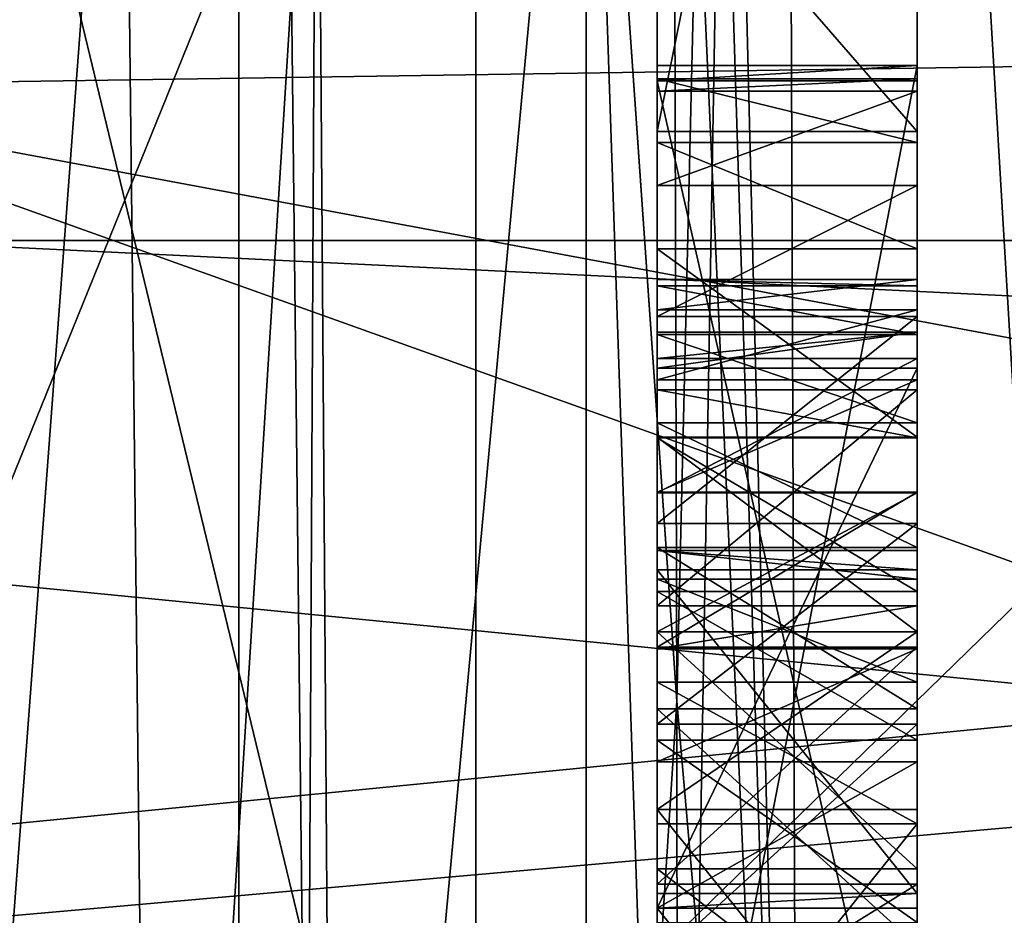
# Model space of a CAD drawing. Units: millimetres. Extents: x -25 to 88, y -1 to 268.
# Drawn here: x 43 to 45, y 65 to 66 of the extents above; entities that cross this region are included whole.
import ezdxf

# ---------------------------------------------------------------- set-up
doc = ezdxf.new("R2010")
doc.units = ezdxf.units.MM
doc.header["$LTSCALE"] = 65.185185
doc.layers.get('0').update_dxf_attribs({"linetype": 'CONTINUOUS'})

msp = doc.modelspace()

# ---------------------------------------------------------------- linework, layer by layer
at = {"linetype": 'Continuous'}
for points in [[(35.344, 56.6898, 4.5085), (35.344, 71.2948, 4.5085), (50.33, 71.2948, 4.5085), (35.344, 56.6898, 4.5085)], [(50.33, 56.6898, 4.5085), (35.344, 56.6898, 4.5085), (50.33, 71.2948, 4.5085), (50.33, 56.6898, 4.5085)], [(35.344, 71.2948, -4.5085), (35.344, 56.6898, -4.5085), (50.33, 56.6898, -4.5085), (35.344, 71.2948, -4.5085)], [(35.344, 71.2948, -4.5085), (50.33, 56.6898, -4.5085), (50.33, 71.2948, -4.5085), (35.344, 71.2948, -4.5085)], [(53.124, 71.0027, -4.4958), (53.124, 69.7073, -4.4958), (43.726, 60.0045, -4.4958), (53.124, 71.0027, -4.4958)], [(43.726, 71.0027, -4.4958), (53.124, 71.0027, -4.4958), (43.726, 60.0045, -4.4958), (43.726, 71.0027, -4.4958)], [(43.726, 60.0045, 4.4958), (54.6218, 60.0045, 4.4958), (43.726, 71.0027, 4.4958), (43.726, 60.0045, 4.4958)], [(43.726, 71.0027, 4.4958), (54.6218, 60.0045, 4.4958), (53.124, 69.7073, 4.4958), (43.726, 71.0027, 4.4958)], [(43.726, 71.0027, -4.4958), (43.726, 60.0045, -4.4958), (43.726, 71.0027, 4.4958), (43.726, 71.0027, -4.4958)], [(43.726, 60.0045, -4.4958), (43.726, 60.0045, 4.4958), (43.726, 71.0027, 4.4958), (43.726, 60.0045, -4.4958)], [(44.2094, 70.5576, 14.909), (44.3732, 63.9923, 14.415), (44.3486, 70.5585, 14.4158), (44.2094, 70.5576, 14.909)], [(44.2198, 68.8921, 14.9083), (44.3732, 63.9923, 14.415), (44.2094, 70.5576, 14.909), (44.2198, 68.8921, 14.9083)], [(44.232, 65.6205, -14.9077), (44.2274, 67.2492, -14.9082), (44.3486, 70.5585, -14.4158), (44.232, 65.6205, -14.9077)], [(44.2335, 63.9923, -14.9075), (44.232, 65.6205, -14.9077), (44.3486, 70.5585, -14.4158), (44.2335, 63.9923, -14.9075)], [(44.3732, 63.9923, -14.415), (44.2335, 63.9923, -14.9075), (44.3486, 70.5585, -14.4158), (44.3732, 63.9923, -14.415)], [(44.3486, 70.5585, 14.4158), (44.7384, 63.9923, 14.0561), (44.7139, 70.5611, 14.0563), (44.3486, 70.5585, 14.4158)], [(44.7139, 70.5611, -14.0563), (44.7384, 63.9923, -14.0561), (44.3486, 70.5585, -14.4158), (44.7139, 70.5611, -14.0563)], [(44.3732, 63.9923, 14.415), (44.7384, 63.9923, 14.0561), (44.3486, 70.5585, 14.4158), (44.3732, 63.9923, 14.415)], [(44.7384, 63.9923, -14.0561), (44.3732, 63.9923, -14.415), (44.3486, 70.5585, -14.4158), (44.7384, 63.9923, -14.0561)], [(43.726, 60.0045, -4.4958), (53.124, 69.7073, -4.4958), (54.6218, 60.0045, -4.4958), (43.726, 60.0045, -4.4958)], [(44.2274, 67.2494, 14.9082), (44.3732, 63.9923, 14.415), (44.2198, 68.8921, 14.9083), (44.2274, 67.2494, 14.9082)], [(40.6272, 68.4868, 10.8533), (40.6272, 66.2835, 11.5214), (43.726, 68.4043, 10.8875), (40.6272, 68.4868, 10.8533)], [(40.6272, 66.2835, -11.5214), (40.6272, 68.4868, -10.8533), (44.234, 67.9293, -11.0681), (40.6272, 66.2835, -11.5214)], [(43.726, 68.4043, 10.8875), (40.6272, 66.2835, 11.5214), (43.8746, 68.0694, 11.0173), (43.726, 68.4043, 10.8875)], [(43.8746, 68.0694, 11.0173), (40.6272, 66.2835, 11.5214), (44.234, 67.9293, 11.0681), (43.8746, 68.0694, 11.0173)], [(44.234, 67.9293, 11.0681), (40.6272, 66.2835, 11.5214), (46.6724, 67.9293, 11.0681), (44.234, 67.9293, 11.0681)], [(46.6724, 67.9293, 11.0681), (40.6272, 66.2835, 11.5214), (46.6724, 65.9893, 11.5765), (46.6724, 67.9293, 11.0681)], [(46.6724, 65.9893, -11.5765), (40.6272, 66.2835, -11.5214), (44.234, 67.9293, -11.0681), (46.6724, 65.9893, -11.5765)], [(46.6724, 67.9293, -11.0681), (46.6724, 65.9893, -11.5765), (44.234, 67.9293, -11.0681), (46.6724, 67.9293, -11.0681)], [(44.2094, 67.8006, -17.3583), (44.2094, 66.5695, -17.5744), (44.2094, 66.2791, -17.3662), (44.2094, 67.8006, -17.3583)], [(44.2094, 67.7565, -17.1068), (44.2094, 67.8006, -17.3583), (44.2094, 66.2791, -17.3662), (44.2094, 67.7565, -17.1068)], [(44.5094, 67.7565, -17.1068), (44.5094, 66.2791, -17.3662), (44.5094, 67.8006, -17.3583), (44.5094, 67.7565, -17.1068)], [(44.5094, 67.8006, -17.3583), (44.5094, 66.2791, -17.3662), (44.5094, 66.5695, -17.5744), (44.5094, 67.8006, -17.3583)], [(44.2094, 67.7565, -17.1068), (44.2094, 66.2791, -17.3662), (44.5094, 67.7565, -17.1068), (44.2094, 67.7565, -17.1068)], [(44.2094, 66.2791, -17.3662), (44.5094, 66.2791, -17.3662), (44.5094, 67.7565, -17.1068), (44.2094, 66.2791, -17.3662)], [(46.6244, 66.3838, -11.6839), (47.2531, 67.4914, -11.3894), (43.0836, 67.4723, -11.4718), (46.6244, 66.3838, -11.6839)], [(47.2531, 67.4914, 11.3894), (46.6244, 66.3838, 11.6839), (43.0836, 67.4723, 11.4718), (47.2531, 67.4914, 11.3894)], [(43.0836, 66.3311, -11.7577), (46.6244, 66.3838, -11.6839), (43.0836, 67.4723, -11.4718), (43.0836, 66.3311, -11.7577)], [(43.0836, 67.4723, 11.4718), (46.6244, 66.3838, 11.6839), (43.0836, 66.3311, 11.7577), (43.0836, 67.4723, 11.4718)], [(23.0416, 65.3846, 24.9608), (23.0159, 63.9923, 24.9996), (50, 67.397, 24.7667), (23.0416, 65.3846, 24.9608)], [(50, 67.397, 24.7667), (23.0159, 63.9923, 24.9996), (50, 63.9923, 24.9996), (50, 67.397, 24.7667)], [(23.127, 66.7987, 24.8416), (23.0416, 65.3846, 24.9608), (50, 67.397, 24.7667), (23.127, 66.7987, 24.8416)], [(50, 63.9805, -25.0004), (23.1221, 66.7178, -24.8514), (50, 67.3853, -24.7691), (50, 63.9805, -25.0004)], [(44.234, 67.2696, 9.2135), (46.6724, 65.6568, 9.6363), (39.408, 67.0132, 9.3001), (44.234, 67.2696, 9.2135)], [(46.6724, 67.2696, -9.2135), (39.408, 67.0132, -9.3001), (46.6724, 65.6568, -9.6363), (46.6724, 67.2696, -9.2135)], [(46.6724, 67.2696, 9.2135), (46.6724, 65.6568, 9.6363), (44.234, 67.2696, 9.2135), (46.6724, 67.2696, 9.2135)], [(44.232, 65.6209, 14.9078), (44.2274, 67.2494, 14.9082), (44.1272, 67.1222, 20.7654), (44.232, 65.6209, 14.9078)], [(44.232, 65.6205, -14.9077), (44.1272, 67.1222, -20.7654), (44.2274, 67.2492, -14.9082), (44.232, 65.6205, -14.9077)], [(44.232, 65.6209, 14.9078), (44.3732, 63.9923, 14.415), (44.2274, 67.2494, 14.9082), (44.232, 65.6209, 14.9078)], [(39.408, 67.2028, 9.1696), (39.408, 66.1533, 9.4714), (50.33, 67.2028, 9.1696), (39.408, 67.2028, 9.1696)], [(50.33, 67.2028, 9.1696), (39.408, 66.1533, 9.4714), (50.33, 66.1533, 9.4714), (50.33, 67.2028, 9.1696)], [(39.408, 66.1533, -9.4714), (39.408, 67.2028, -9.1696), (50.33, 66.1533, -9.4714), (39.408, 66.1533, -9.4714)], [(39.408, 67.2028, -9.1696), (50.33, 67.2028, -9.1696), (50.33, 66.1533, -9.4714), (39.408, 67.2028, -9.1696)], [(44, 63.9923, -22.55), (44, 67.2015, -22.3205), (42.7, 63.9923, -21.25), (44, 63.9923, -22.55)], [(42.7, 63.9923, -21.25), (44, 67.2015, -22.3205), (42.7, 65.5804, -21.1906), (42.7, 63.9923, -21.25)], [(42.7, 65.5804, -21.1906), (44, 67.2015, -22.3205), (42.7, 67.1595, -21.0127), (42.7, 65.5804, -21.1906)], [(44, 67.2015, 22.3205), (44, 63.9923, 22.55), (42.7, 65.5804, 21.1906), (44, 67.2015, 22.3205)], [(42.7, 67.1595, 21.0127), (44, 67.2015, 22.3205), (42.7, 65.5804, 21.1906), (42.7, 67.1595, 21.0127)], [(46.7, 63.9923, -22.55), (46.7, 67.2015, -22.3205), (44, 63.9923, -22.55), (46.7, 63.9923, -22.55)], [(44, 63.9923, -22.55), (46.7, 67.2015, -22.3205), (44, 67.2015, -22.3205), (44, 63.9923, -22.55)], [(46.7, 67.2015, 22.3205), (46.7, 63.9923, 22.55), (44, 67.2015, 22.3205), (46.7, 67.2015, 22.3205)], [(44, 67.2015, 22.3205), (46.7, 63.9923, 22.55), (44, 63.9923, 22.55), (44, 67.2015, 22.3205)], [(44.1272, 63.9923, -21), (43.3836, 67.0724, -21.5243), (44.1272, 67.1222, -20.7654), (44.1272, 63.9923, -21)], [(43.816, 67.0208, 21.0949), (43.8376, 63.9923, 21.2896), (44.1272, 67.1222, 20.7654), (43.816, 67.0208, 21.0949)], [(43.8376, 63.9923, 21.2896), (44.1272, 63.9923, 21), (44.1272, 67.1222, 20.7654), (43.8376, 63.9923, 21.2896)], [(44.1272, 63.9923, 21), (44.232, 65.6209, 14.9078), (44.1272, 67.1222, 20.7654), (44.1272, 63.9923, 21)], [(44.2335, 63.9923, -14.9075), (44.1272, 63.9923, -21), (44.1272, 67.1222, -20.7654), (44.2335, 63.9923, -14.9075)], [(44.2335, 63.9923, -14.9075), (44.1272, 67.1222, -20.7654), (44.232, 65.6205, -14.9077), (44.2335, 63.9923, -14.9075)], [(44.1272, 63.9923, -21), (43.3621, 63.9923, -21.7651), (43.3836, 67.0724, -21.5243), (44.1272, 63.9923, -21)], [(43.4117, 66.4789, 21.104), (43.4296, 64.8907, 21.231), (43.5924, 67.0594, 20.9181), (43.4117, 66.4789, 21.104)], [(43.4296, 64.8907, 21.231), (43.6282, 63.9064, 21.1416), (43.5924, 67.0594, 20.9181), (43.4296, 64.8907, 21.231)], [(43.6282, 63.9064, 21.1416), (43.7871, 66.4408, 21.1085), (43.5924, 67.0594, 20.9181), (43.6282, 63.9064, 21.1416)], [(43.8051, 64.8425, 21.233), (43.816, 67.0208, 21.0949), (43.7871, 66.4408, 21.1085), (43.8051, 64.8425, 21.233)], [(43.8376, 63.9923, 21.2896), (43.816, 67.0208, 21.0949), (43.8051, 64.8425, 21.233), (43.8376, 63.9923, 21.2896)], [(39.408, 67.0132, 9.3001), (46.6724, 65.6568, 9.6363), (39.408, 65.0142, 9.7249), (39.408, 67.0132, 9.3001)], [(39.408, 67.0132, -9.3001), (39.408, 65.0142, -9.7249), (46.6724, 65.6568, -9.6363), (39.408, 67.0132, -9.3001)], [(44.2094, 66.7092, -18.3707), (44.2094, 66.8711, -19.2928), (44.2094, 66.2791, -17.3662), (44.2094, 66.7092, -18.3707)], [(44.2094, 66.2791, -17.3662), (44.2094, 66.8711, -19.2928), (44.2094, 66.6249, -19.336), (44.2094, 66.2791, -17.3662)], [(23.0428, 65.351, -24.9634), (23.1221, 66.7178, -24.8514), (50, 63.9805, -25.0004), (23.0428, 65.351, -24.9634)], [(44.2094, 66.6651, -18.1193), (44.2094, 66.7092, -18.3707), (44.2094, 66.2791, -17.3662), (44.2094, 66.6651, -18.1193)], [(44.2094, 66.5695, -17.5744), (44.2094, 66.6651, -18.1193), (44.2094, 66.2791, -17.3662), (44.2094, 66.5695, -17.5744)], [(44.2094, 66.2791, -17.3662), (44.2094, 66.6249, -19.336), (44.5094, 66.2791, -17.3662), (44.2094, 66.2791, -17.3662)], [(44.2094, 66.6249, -19.336), (44.5094, 66.6249, -19.336), (44.5094, 66.2791, -17.3662), (44.2094, 66.6249, -19.336)], [(44.5094, 66.2791, -17.3662), (44.5094, 66.6249, -19.336), (44.5094, 66.5695, -17.5744), (44.5094, 66.2791, -17.3662)], [(43.8051, 64.8425, 21.233), (43.7871, 66.4408, 21.1085), (43.6282, 63.9064, 21.1416), (43.8051, 64.8425, 21.233)], [(46.2496, 65.1983, -11.8716), (46.6244, 66.3838, -11.6839), (43.0836, 66.3311, -11.7577), (46.2496, 65.1983, -11.8716)], [(46.6244, 66.3838, 11.6839), (46.2496, 65.1983, 11.8716), (43.0836, 66.3311, 11.7577), (46.6244, 66.3838, 11.6839)], [(44.2094, 66.3377, 19.1581), (44.2094, 65.0132, 19.2694), (44.2094, 66.3555, 19.3702), (44.2094, 66.3377, 19.1581)], [(44.2094, 66.3555, 19.3702), (44.2094, 65.0132, 19.2694), (44.2094, 64.8026, 19.5006), (44.2094, 66.3555, 19.3702)], [(44.2094, 66.3377, 19.1581), (44.2094, 66.3555, 19.3702), (44.5094, 66.3555, 19.3702), (44.2094, 66.3377, 19.1581)], [(44.2094, 66.3377, 19.1581), (44.5094, 66.3555, 19.3702), (44.5094, 66.3377, 19.1581), (44.2094, 66.3377, 19.1581)], [(44.2094, 66.3555, 19.3702), (44.2094, 64.8026, 19.5006), (44.5094, 66.3555, 19.3702), (44.2094, 66.3555, 19.3702)], [(44.2094, 64.8026, 19.5006), (44.5094, 64.8026, 19.5006), (44.5094, 66.3555, 19.3702), (44.2094, 64.8026, 19.5006)], [(44.5094, 66.3555, 19.3702), (44.5094, 64.8026, 19.5006), (44.5094, 65.0132, 19.2694), (44.5094, 66.3555, 19.3702)], [(44.5094, 66.3377, 19.1581), (44.5094, 66.3555, 19.3702), (44.5094, 65.0132, 19.2694), (44.5094, 66.3377, 19.1581)], [(44.2094, 66.108, 18.0672), (44.2094, 66.073, 18.1982), (44.2094, 66.34, 18.0904), (44.2094, 66.108, 18.0672)], [(44.2094, 66.34, 18.0904), (44.2094, 66.073, 18.1982), (44.2094, 66.2664, 18.3101), (44.2094, 66.34, 18.0904)], [(44.2094, 66.3257, 17.9208), (44.2094, 66.108, 18.0672), (44.2094, 66.34, 18.0904), (44.2094, 66.3257, 17.9208)], [(44.2094, 66.3257, 17.9208), (44.2094, 66.34, 18.0904), (44.5094, 66.34, 18.0904), (44.2094, 66.3257, 17.9208)], [(44.2094, 66.3257, 17.9208), (44.5094, 66.34, 18.0904), (44.5094, 66.3257, 17.9208), (44.2094, 66.3257, 17.9208)], [(44.2094, 66.34, 18.0904), (44.2094, 66.2664, 18.3101), (44.5094, 66.2664, 18.3101), (44.2094, 66.34, 18.0904)], [(44.2094, 66.34, 18.0904), (44.5094, 66.2664, 18.3101), (44.5094, 66.34, 18.0904), (44.2094, 66.34, 18.0904)], [(44.2094, 65.0132, 19.2694), (44.2094, 66.3377, 19.1581), (44.5094, 65.0132, 19.2694), (44.2094, 65.0132, 19.2694)], [(44.2094, 66.3377, 19.1581), (44.5094, 66.3377, 19.1581), (44.5094, 65.0132, 19.2694), (44.2094, 66.3377, 19.1581)], [(44.5094, 66.34, 18.0904), (44.5094, 66.2664, 18.3101), (44.5094, 66.073, 18.1982), (44.5094, 66.34, 18.0904)], [(44.5094, 66.3257, 17.9208), (44.5094, 66.34, 18.0904), (44.5094, 66.1009, 17.9824), (44.5094, 66.3257, 17.9208)], [(44.5094, 66.1009, 17.9824), (44.5094, 66.34, 18.0904), (44.5094, 66.108, 18.0672), (44.5094, 66.1009, 17.9824)], [(44.5094, 66.108, 18.0672), (44.5094, 66.34, 18.0904), (44.5094, 66.073, 18.1982), (44.5094, 66.108, 18.0672)], [(43.0836, 65.1674, -11.9303), (46.2496, 65.1983, -11.8716), (43.0836, 66.3311, -11.7577), (43.0836, 65.1674, -11.9303)], [(43.0836, 66.3311, 11.7577), (46.2496, 65.1983, 11.8716), (43.0836, 65.1674, 11.9303), (43.0836, 66.3311, 11.7577)], [(44.2094, 66.1009, 17.9824), (44.2094, 66.108, 18.0672), (44.2094, 66.3257, 17.9208), (44.2094, 66.1009, 17.9824)], [(44.2094, 66.0446, 17.859), (44.2094, 66.1009, 17.9824), (44.2094, 66.3257, 17.9208), (44.2094, 66.0446, 17.859)], [(44.2094, 66.2166, 17.7164), (44.2094, 66.0446, 17.859), (44.2094, 66.3257, 17.9208), (44.2094, 66.2166, 17.7164)], [(44.2094, 66.2166, 17.7164), (44.2094, 66.3257, 17.9208), (44.5094, 66.3257, 17.9208), (44.2094, 66.2166, 17.7164)], [(44.2094, 66.2166, 17.7164), (44.5094, 66.3257, 17.9208), (44.5094, 66.2166, 17.7164), (44.2094, 66.2166, 17.7164)], [(44.5094, 66.2166, 17.7164), (44.5094, 66.3257, 17.9208), (44.5094, 65.9425, 17.7394), (44.5094, 66.2166, 17.7164)], [(44.5094, 65.9425, 17.7394), (44.5094, 66.3257, 17.9208), (44.5094, 66.0446, 17.859), (44.5094, 65.9425, 17.7394)], [(44.5094, 66.0446, 17.859), (44.5094, 66.3257, 17.9208), (44.5094, 66.1009, 17.9824), (44.5094, 66.0446, 17.859)], [(40.6272, 66.2835, 11.5214), (40.6272, 63.9923, 11.747), (46.6724, 65.9893, 11.5765), (40.6272, 66.2835, 11.5214)], [(40.6272, 63.9923, -11.747), (40.6272, 66.2835, -11.5214), (46.6724, 63.9923, -11.7475), (40.6272, 63.9923, -11.747)], [(40.6272, 66.2835, -11.5214), (46.6724, 65.9893, -11.5765), (46.6724, 63.9923, -11.7475), (40.6272, 66.2835, -11.5214)], [(44.2094, 65.8625, 18.4294), (44.2094, 65.6834, 18.4872), (44.2094, 66.2664, 18.3101), (44.2094, 65.8625, 18.4294)], [(44.2094, 66.2664, 18.3101), (44.2094, 65.6834, 18.4872), (44.2094, 66.1437, 18.4912), (44.2094, 66.2664, 18.3101)], [(44.2094, 65.9924, 18.3331), (44.2094, 65.8625, 18.4294), (44.2094, 66.2664, 18.3101), (44.2094, 65.9924, 18.3331)], [(44.2094, 66.073, 18.1982), (44.2094, 65.9924, 18.3331), (44.2094, 66.2664, 18.3101), (44.2094, 66.073, 18.1982)], [(44.2094, 66.2664, 18.3101), (44.2094, 66.1437, 18.4912), (44.5094, 66.1437, 18.4912), (44.2094, 66.2664, 18.3101)], [(44.2094, 66.2664, 18.3101), (44.5094, 66.1437, 18.4912), (44.5094, 66.2664, 18.3101), (44.2094, 66.2664, 18.3101)], [(44.5094, 66.2664, 18.3101), (44.5094, 66.1437, 18.4912), (44.5094, 65.9924, 18.3331), (44.5094, 66.2664, 18.3101)], [(44.5094, 66.073, 18.1982), (44.5094, 66.2664, 18.3101), (44.5094, 65.9924, 18.3331), (44.5094, 66.073, 18.1982)], [(44.2094, 65.9425, 17.7394), (44.2094, 66.0446, 17.859), (44.2094, 66.2166, 17.7164), (44.2094, 65.9425, 17.7394)], [(44.2094, 65.7984, 17.6661), (44.2094, 65.9425, 17.7394), (44.2094, 66.2166, 17.7164), (44.2094, 65.7984, 17.6661)], [(44.2094, 66.0653, 17.5583), (44.2094, 65.7984, 17.6661), (44.2094, 66.2166, 17.7164), (44.2094, 66.0653, 17.5583)], [(44.2094, 66.0653, 17.5583), (44.2094, 66.2166, 17.7164), (44.5094, 66.2166, 17.7164), (44.2094, 66.0653, 17.5583)], [(44.2094, 66.0653, 17.5583), (44.5094, 66.2166, 17.7164), (44.5094, 66.0653, 17.5583), (44.2094, 66.0653, 17.5583)], [(44.5094, 66.0653, 17.5583), (44.5094, 66.2166, 17.7164), (44.5094, 65.6121, 17.6391), (44.5094, 66.0653, 17.5583)], [(44.5094, 65.6121, 17.6391), (44.5094, 66.2166, 17.7164), (44.5094, 65.7984, 17.6661), (44.5094, 65.6121, 17.6391)], [(44.5094, 65.7984, 17.6661), (44.5094, 66.2166, 17.7164), (44.5094, 65.9425, 17.7394), (44.5094, 65.7984, 17.6661)], [(39.408, 66.1533, 9.4714), (39.408, 65.0809, 9.6543), (50.33, 66.1533, 9.4714), (39.408, 66.1533, 9.4714)], [(50.33, 66.1533, 9.4714), (39.408, 65.0809, 9.6543), (50.33, 65.0809, 9.6543), (50.33, 66.1533, 9.4714)], [(39.408, 65.0809, -9.6543), (39.408, 66.1533, -9.4714), (50.33, 65.0809, -9.6543), (39.408, 65.0809, -9.6543)], [(39.408, 66.1533, -9.4714), (50.33, 66.1533, -9.4714), (50.33, 65.0809, -9.6543), (39.408, 66.1533, -9.4714)], [(44.2094, 65.6834, 18.4872), (44.2094, 65.4093, 18.5102), (44.2094, 66.1437, 18.4912), (44.2094, 65.6834, 18.4872)], [(44.2094, 66.1437, 18.4912), (44.2094, 65.4093, 18.5102), (44.2094, 64.9562, 18.591), (44.2094, 66.1437, 18.4912)], [(44.2094, 65.926, 18.6376), (44.2094, 66.1437, 18.4912), (44.2094, 64.9562, 18.591), (44.2094, 65.926, 18.6376)], [(44.2094, 66.1437, 18.4912), (44.2094, 65.926, 18.6376), (44.5094, 65.926, 18.6376), (44.2094, 66.1437, 18.4912)], [(44.2094, 66.1437, 18.4912), (44.5094, 65.926, 18.6376), (44.5094, 66.1437, 18.4912), (44.2094, 66.1437, 18.4912)], [(44.5094, 66.1437, 18.4912), (44.5094, 65.926, 18.6376), (44.5094, 65.4093, 18.5102), (44.5094, 66.1437, 18.4912)], [(44.5094, 65.9924, 18.3331), (44.5094, 66.1437, 18.4912), (44.5094, 65.8625, 18.4294), (44.5094, 65.9924, 18.3331)], [(44.5094, 65.8625, 18.4294), (44.5094, 66.1437, 18.4912), (44.5094, 65.6834, 18.4872), (44.5094, 65.8625, 18.4294)], [(44.5094, 65.6834, 18.4872), (44.5094, 66.1437, 18.4912), (44.5094, 65.4093, 18.5102), (44.5094, 65.6834, 18.4872)], [(44.2094, 66.073, 18.1982), (44.2094, 66.108, 18.0672), (44.5094, 66.108, 18.0672), (44.2094, 66.073, 18.1982)], [(44.2094, 66.073, 18.1982), (44.5094, 66.108, 18.0672), (44.5094, 66.073, 18.1982), (44.2094, 66.073, 18.1982)], [(44.2094, 66.108, 18.0672), (44.2094, 66.1009, 17.9824), (44.5094, 66.1009, 17.9824), (44.2094, 66.108, 18.0672)], [(44.2094, 66.108, 18.0672), (44.5094, 66.1009, 17.9824), (44.5094, 66.108, 18.0672), (44.2094, 66.108, 18.0672)], [(44.2094, 66.1009, 17.9824), (44.2094, 66.0446, 17.859), (44.5094, 66.0446, 17.859), (44.2094, 66.1009, 17.9824)], [(44.2094, 66.1009, 17.9824), (44.5094, 66.0446, 17.859), (44.5094, 66.1009, 17.9824), (44.2094, 66.1009, 17.9824)], [(44.2094, 65.9924, 18.3331), (44.2094, 66.073, 18.1982), (44.5094, 66.073, 18.1982), (44.2094, 65.9924, 18.3331)], [(44.2094, 65.9924, 18.3331), (44.5094, 66.073, 18.1982), (44.5094, 65.9924, 18.3331), (44.2094, 65.9924, 18.3331)], [(44.2094, 65.6121, 17.6391), (44.2094, 65.7984, 17.6661), (44.2094, 66.0653, 17.5583), (44.2094, 65.6121, 17.6391)], [(44.2094, 64.8778, 17.6581), (44.2094, 65.6121, 17.6391), (44.2094, 66.0653, 17.5583), (44.2094, 64.8778, 17.6581)], [(44.2094, 65.0955, 17.5117), (44.2094, 64.8778, 17.6581), (44.2094, 66.0653, 17.5583), (44.2094, 65.0955, 17.5117)], [(44.2094, 65.8262, 17.4503), (44.2094, 65.0955, 17.5117), (44.2094, 66.0653, 17.5583), (44.2094, 65.8262, 17.4503)], [(44.2094, 65.8262, 17.4503), (44.2094, 66.0653, 17.5583), (44.5094, 66.0653, 17.5583), (44.2094, 65.8262, 17.4503)], [(44.2094, 65.8262, 17.4503), (44.5094, 66.0653, 17.5583), (44.5094, 65.8262, 17.4503), (44.2094, 65.8262, 17.4503)], [(44.5094, 65.8262, 17.4503), (44.5094, 66.0653, 17.5583), (44.5094, 65.0955, 17.5117), (44.5094, 65.8262, 17.4503)], [(44.5094, 65.0955, 17.5117), (44.5094, 66.0653, 17.5583), (44.5094, 65.6121, 17.6391), (44.5094, 65.0955, 17.5117)], [(44.2094, 66.0056, -18.3012), (44.2094, 66.0473, -18.9381), (44.2094, 65.7728, -18.5723), (44.2094, 66.0056, -18.3012)], [(44.2094, 65.7728, -18.5723), (44.2094, 66.0473, -18.9381), (44.2094, 65.7951, -18.912), (44.2094, 65.7728, -18.5723)], [(44.2094, 65.7951, -18.912), (44.2094, 66.0473, -18.9381), (44.2094, 65.7619, -19.0421), (44.2094, 65.7951, -18.912)], [(44.2094, 65.7619, -19.0421), (44.2094, 66.0473, -18.9381), (44.2094, 66.0169, -19.1107), (44.2094, 65.7619, -19.0421)], [(44.2094, 66.0473, -18.9381), (44.2094, 66.0056, -18.3012), (44.5094, 66.0473, -18.9381), (44.2094, 66.0473, -18.9381)], [(44.5094, 66.0473, -18.9381), (44.2094, 66.0056, -18.3012), (44.5094, 66.0056, -18.3012), (44.5094, 66.0473, -18.9381)], [(44.2094, 66.0169, -19.1107), (44.2094, 66.0473, -18.9381), (44.5094, 66.0473, -18.9381), (44.2094, 66.0169, -19.1107)], [(44.2094, 66.0169, -19.1107), (44.5094, 66.0473, -18.9381), (44.5094, 66.0169, -19.1107), (44.2094, 66.0169, -19.1107)], [(44.2094, 66.0446, 17.859), (44.2094, 65.9425, 17.7394), (44.5094, 65.9425, 17.7394), (44.2094, 66.0446, 17.859)], [(44.2094, 66.0446, 17.859), (44.5094, 65.9425, 17.7394), (44.5094, 66.0446, 17.859), (44.2094, 66.0446, 17.859)], [(44.5094, 66.0169, -19.1107), (44.5094, 66.0473, -18.9381), (44.5094, 65.7619, -19.0421), (44.5094, 66.0169, -19.1107)], [(44.5094, 65.7619, -19.0421), (44.5094, 66.0473, -18.9381), (44.5094, 65.7951, -18.912), (44.5094, 65.7619, -19.0421)], [(44.5094, 65.7951, -18.912), (44.5094, 66.0473, -18.9381), (44.5094, 66.0056, -18.3012), (44.5094, 65.7951, -18.912)], [(44.2094, 65.6427, -19.1352), (44.2094, 65.7619, -19.0421), (44.2094, 66.0169, -19.1107), (44.2094, 65.6427, -19.1352)], [(44.2094, 65.8617, -19.2914), (44.2094, 65.6427, -19.1352), (44.2094, 66.0169, -19.1107), (44.2094, 65.8617, -19.2914)], [(44.2094, 65.8617, -19.2914), (44.2094, 66.0169, -19.1107), (44.5094, 66.0169, -19.1107), (44.2094, 65.8617, -19.2914)], [(44.2094, 65.8617, -19.2914), (44.5094, 66.0169, -19.1107), (44.5094, 65.8617, -19.2914), (44.2094, 65.8617, -19.2914)], [(44.5094, 65.8617, -19.2914), (44.5094, 66.0169, -19.1107), (44.5094, 65.4792, -19.1885), (44.5094, 65.8617, -19.2914)], [(44.5094, 65.4792, -19.1885), (44.5094, 66.0169, -19.1107), (44.5094, 65.6427, -19.1352), (44.5094, 65.4792, -19.1885)], [(44.5094, 65.6427, -19.1352), (44.5094, 66.0169, -19.1107), (44.5094, 65.7619, -19.0421), (44.5094, 65.6427, -19.1352)], [(44.2094, 65.3819, -18.342), (44.2094, 66.0056, -18.3012), (44.2094, 65.7728, -18.5723), (44.2094, 65.3819, -18.342)], [(44.2094, 66.0056, -18.3012), (44.2094, 65.3819, -18.342), (44.5094, 66.0056, -18.3012), (44.2094, 66.0056, -18.3012)], [(44.2094, 65.3819, -18.342), (44.5094, 65.3819, -18.342), (44.5094, 66.0056, -18.3012), (44.2094, 65.3819, -18.342)], [(44.5094, 65.7728, -18.5723), (44.5094, 65.7951, -18.912), (44.5094, 66.0056, -18.3012), (44.5094, 65.7728, -18.5723)], [(44.5094, 65.3819, -18.342), (44.5094, 65.7728, -18.5723), (44.5094, 66.0056, -18.3012), (44.5094, 65.3819, -18.342)], [(44.2094, 65.8625, 18.4294), (44.2094, 65.9924, 18.3331), (44.5094, 65.9924, 18.3331), (44.2094, 65.8625, 18.4294)], [(44.2094, 65.8625, 18.4294), (44.5094, 65.9924, 18.3331), (44.5094, 65.8625, 18.4294), (44.2094, 65.8625, 18.4294)], [(46.6724, 65.9893, 11.5765), (40.6272, 63.9923, 11.747), (46.6724, 63.9923, 11.7475), (46.6724, 65.9893, 11.5765)], [(44.2094, 65.6812, -17.8107), (44.2094, 65.5509, -17.7339), (44.2094, 65.9806, -17.919), (44.2094, 65.6812, -17.8107)], [(44.2094, 65.9806, -17.919), (44.2094, 65.5509, -17.7339), (44.2094, 65.9251, -17.7094), (44.2094, 65.9806, -17.919)], [(44.2094, 65.7311, -17.9353), (44.2094, 65.6812, -17.8107), (44.2094, 65.9806, -17.919), (44.2094, 65.7311, -17.9353)], [(44.2094, 65.7311, -17.9353), (44.2094, 65.9806, -17.919), (44.5094, 65.9806, -17.919), (44.2094, 65.7311, -17.9353)], [(44.2094, 65.7311, -17.9353), (44.5094, 65.9806, -17.919), (44.5094, 65.7311, -17.9353), (44.2094, 65.7311, -17.9353)], [(44.2094, 65.9806, -17.919), (44.2094, 65.9251, -17.7094), (44.5094, 65.9251, -17.7094), (44.2094, 65.9806, -17.919)], [(44.2094, 65.9806, -17.919), (44.5094, 65.9251, -17.7094), (44.5094, 65.9806, -17.919), (44.2094, 65.9806, -17.919)], [(44.5094, 65.9806, -17.919), (44.5094, 65.9251, -17.7094), (44.5094, 65.6812, -17.8107), (44.5094, 65.9806, -17.919)], [(44.5094, 65.7311, -17.9353), (44.5094, 65.9806, -17.919), (44.5094, 65.6812, -17.8107), (44.5094, 65.7311, -17.9353)], [(44.2094, 65.9425, 17.7394), (44.2094, 65.7984, 17.6661), (44.5094, 65.7984, 17.6661), (44.2094, 65.9425, 17.7394)], [(44.2094, 65.9425, 17.7394), (44.5094, 65.7984, 17.6661), (44.5094, 65.9425, 17.7394), (44.2094, 65.9425, 17.7394)], [(44.2094, 65.7012, 18.6992), (44.2094, 65.926, 18.6376), (44.2094, 65.1952, 18.699), (44.2094, 65.7012, 18.6992)], [(44.2094, 65.1952, 18.699), (44.2094, 65.926, 18.6376), (44.2094, 64.9562, 18.591), (44.2094, 65.1952, 18.699)], [(44.2094, 65.926, 18.6376), (44.2094, 65.7012, 18.6992), (44.5094, 65.7012, 18.6992), (44.2094, 65.926, 18.6376)], [(44.2094, 65.926, 18.6376), (44.5094, 65.7012, 18.6992), (44.5094, 65.926, 18.6376), (44.2094, 65.926, 18.6376)], [(44.2094, 65.5509, -17.7339), (44.2094, 65.3818, -17.7024), (44.2094, 65.9251, -17.7094), (44.2094, 65.5509, -17.7339)], [(44.2094, 65.9251, -17.7094), (44.2094, 65.3818, -17.7024), (44.2094, 64.625, -17.624), (44.2094, 65.9251, -17.7094)], [(44.2094, 65.7476, -17.5505), (44.2094, 65.9251, -17.7094), (44.2094, 64.625, -17.624), (44.2094, 65.7476, -17.5505)], [(44.2094, 65.9251, -17.7094), (44.2094, 65.7476, -17.5505), (44.5094, 65.7476, -17.5505), (44.2094, 65.9251, -17.7094)], [(44.2094, 65.9251, -17.7094), (44.5094, 65.7476, -17.5505), (44.5094, 65.9251, -17.7094), (44.2094, 65.9251, -17.7094)], [(44.5094, 65.1952, 18.699), (44.5094, 64.9562, 18.591), (44.5094, 65.926, 18.6376), (44.5094, 65.1952, 18.699)], [(44.5094, 65.926, 18.6376), (44.5094, 64.9562, 18.591), (44.5094, 65.4093, 18.5102), (44.5094, 65.926, 18.6376)], [(44.5094, 65.7012, 18.6992), (44.5094, 65.1952, 18.699), (44.5094, 65.926, 18.6376), (44.5094, 65.7012, 18.6992)], [(44.5094, 65.9251, -17.7094), (44.5094, 65.7476, -17.5505), (44.5094, 65.3818, -17.7024), (44.5094, 65.9251, -17.7094)], [(44.5094, 65.6812, -17.8107), (44.5094, 65.9251, -17.7094), (44.5094, 65.5509, -17.7339), (44.5094, 65.6812, -17.8107)], [(44.5094, 65.5509, -17.7339), (44.5094, 65.9251, -17.7094), (44.5094, 65.3818, -17.7024), (44.5094, 65.5509, -17.7339)], [(44.2094, 65.6834, 18.4872), (44.2094, 65.8625, 18.4294), (44.5094, 65.8625, 18.4294), (44.2094, 65.6834, 18.4872)], [(44.2094, 65.6834, 18.4872), (44.5094, 65.8625, 18.4294), (44.5094, 65.6834, 18.4872), (44.2094, 65.6834, 18.4872)], [(44.2094, 65.4792, -19.1885), (44.2094, 65.6427, -19.1352), (44.2094, 65.8617, -19.2914), (44.2094, 65.4792, -19.1885)], [(44.2094, 65.105, -19.213), (44.2094, 65.4792, -19.1885), (44.2094, 65.8617, -19.2914), (44.2094, 65.105, -19.213)], [(44.2094, 64.5617, -19.206), (44.2094, 65.105, -19.213), (44.2094, 65.8617, -19.2914), (44.2094, 64.5617, -19.206)], [(44.2094, 64.7391, -19.3649), (44.2094, 64.5617, -19.206), (44.2094, 65.8617, -19.2914), (44.2094, 64.7391, -19.3649)], [(44.2094, 65.701, -19.3872), (44.2094, 64.7391, -19.3649), (44.2094, 65.8617, -19.2914), (44.2094, 65.701, -19.3872)], [(44.2094, 65.701, -19.3872), (44.2094, 65.8617, -19.2914), (44.5094, 65.8617, -19.2914), (44.2094, 65.701, -19.3872)], [(44.2094, 65.701, -19.3872), (44.5094, 65.8617, -19.2914), (44.5094, 65.701, -19.3872), (44.2094, 65.701, -19.3872)], [(44.5094, 65.701, -19.3872), (44.5094, 65.8617, -19.2914), (44.5094, 64.7391, -19.3649), (44.5094, 65.701, -19.3872)], [(44.5094, 64.7391, -19.3649), (44.5094, 65.8617, -19.2914), (44.5094, 65.105, -19.213), (44.5094, 64.7391, -19.3649)], [(44.5094, 65.105, -19.213), (44.5094, 65.8617, -19.2914), (44.5094, 65.4792, -19.1885), (44.5094, 65.105, -19.213)], [(44.2094, 65.3203, 17.4501), (44.2094, 65.0955, 17.5117), (44.2094, 65.8262, 17.4503), (44.2094, 65.3203, 17.4501)], [(44.2094, 65.5943, 17.4271), (44.2094, 65.3203, 17.4501), (44.2094, 65.8262, 17.4503), (44.2094, 65.5943, 17.4271)], [(44.2094, 65.5943, 17.4271), (44.2094, 65.8262, 17.4503), (44.5094, 65.8262, 17.4503), (44.2094, 65.5943, 17.4271)], [(44.2094, 65.5943, 17.4271), (44.5094, 65.8262, 17.4503), (44.5094, 65.5943, 17.4271), (44.2094, 65.5943, 17.4271)], [(44.5094, 65.5943, 17.4271), (44.5094, 65.8262, 17.4503), (44.5094, 65.3203, 17.4501), (44.5094, 65.5943, 17.4271)], [(44.5094, 65.3203, 17.4501), (44.5094, 65.8262, 17.4503), (44.5094, 65.0955, 17.5117), (44.5094, 65.3203, 17.4501)], [(44.2094, 65.7984, 17.6661), (44.2094, 65.6121, 17.6391), (44.5094, 65.6121, 17.6391), (44.2094, 65.7984, 17.6661)], [(44.2094, 65.7984, 17.6661), (44.5094, 65.6121, 17.6391), (44.5094, 65.7984, 17.6661), (44.2094, 65.7984, 17.6661)], [(44.2094, 65.7728, -18.5723), (44.2094, 65.7951, -18.912), (44.5094, 65.7728, -18.5723), (44.2094, 65.7728, -18.5723)], [(44.2094, 65.7951, -18.912), (44.5094, 65.7951, -18.912), (44.5094, 65.7728, -18.5723), (44.2094, 65.7951, -18.912)], [(44.2094, 65.7951, -18.912), (44.2094, 65.7619, -19.0421), (44.5094, 65.7619, -19.0421), (44.2094, 65.7951, -18.912)], [(44.2094, 65.7951, -18.912), (44.5094, 65.7619, -19.0421), (44.5094, 65.7951, -18.912), (44.2094, 65.7951, -18.912)], [(44.2094, 65.3986, -18.5968), (44.2094, 65.3819, -18.342), (44.2094, 65.7728, -18.5723), (44.2094, 65.3986, -18.5968)], [(44.2094, 65.3986, -18.5968), (44.2094, 65.7728, -18.5723), (44.5094, 65.3986, -18.5968), (44.2094, 65.3986, -18.5968)], [(44.2094, 65.7728, -18.5723), (44.5094, 65.7728, -18.5723), (44.5094, 65.3986, -18.5968), (44.2094, 65.7728, -18.5723)], [(44.5094, 65.3986, -18.5968), (44.5094, 65.7728, -18.5723), (44.5094, 65.3819, -18.342), (44.5094, 65.3986, -18.5968)], [(44.2094, 65.7619, -19.0421), (44.2094, 65.6427, -19.1352), (44.5094, 65.6427, -19.1352), (44.2094, 65.7619, -19.0421)], [(44.2094, 65.7619, -19.0421), (44.5094, 65.6427, -19.1352), (44.5094, 65.7619, -19.0421), (44.2094, 65.7619, -19.0421)], [(44.2094, 65.5758, -17.4764), (44.2094, 65.7476, -17.5505), (44.2094, 64.7858, -17.5282), (44.2094, 65.5758, -17.4764)], [(44.2094, 64.7858, -17.5282), (44.2094, 65.7476, -17.5505), (44.2094, 64.625, -17.624), (44.2094, 64.7858, -17.5282)], [(44.2094, 65.7476, -17.5505), (44.2094, 65.5758, -17.4764), (44.5094, 65.5758, -17.4764), (44.2094, 65.7476, -17.5505)], [(44.2094, 65.7476, -17.5505), (44.5094, 65.5758, -17.4764), (44.5094, 65.7476, -17.5505), (44.2094, 65.7476, -17.5505)], [(44.5094, 64.7858, -17.5282), (44.5094, 64.625, -17.624), (44.5094, 65.7476, -17.5505), (44.5094, 64.7858, -17.5282)], [(44.5094, 65.7476, -17.5505), (44.5094, 64.625, -17.624), (44.5094, 65.3818, -17.7024), (44.5094, 65.7476, -17.5505)], [(44.5094, 65.5758, -17.4764), (44.5094, 64.7858, -17.5282), (44.5094, 65.7476, -17.5505), (44.5094, 65.5758, -17.4764)], [(44.2094, 65.6812, -17.8107), (44.2094, 65.7311, -17.9353), (44.5094, 65.7311, -17.9353), (44.2094, 65.6812, -17.8107)], [(44.2094, 65.6812, -17.8107), (44.5094, 65.7311, -17.9353), (44.5094, 65.6812, -17.8107), (44.2094, 65.6812, -17.8107)], [(44.2094, 65.4271, 18.7222), (44.2094, 65.7012, 18.6992), (44.2094, 65.1952, 18.699), (44.2094, 65.4271, 18.7222)], [(44.2094, 65.7012, 18.6992), (44.2094, 65.4271, 18.7222), (44.5094, 65.4271, 18.7222), (44.2094, 65.7012, 18.6992)], [(44.2094, 65.7012, 18.6992), (44.5094, 65.4271, 18.7222), (44.5094, 65.7012, 18.6992), (44.2094, 65.7012, 18.6992)], [(44.2094, 64.911, -19.439), (44.2094, 64.7391, -19.3649), (44.2094, 65.701, -19.3872), (44.2094, 64.911, -19.439)], [(44.2094, 65.4958, -19.4433), (44.2094, 64.911, -19.439), (44.2094, 65.701, -19.3872), (44.2094, 65.4958, -19.4433)], [(44.2094, 65.4958, -19.4433), (44.2094, 65.701, -19.3872), (44.5094, 65.701, -19.3872), (44.2094, 65.4958, -19.4433)], [(44.2094, 65.4958, -19.4433), (44.5094, 65.701, -19.3872), (44.5094, 65.4958, -19.4433), (44.2094, 65.4958, -19.4433)], [(44.5094, 65.4271, 18.7222), (44.5094, 65.1952, 18.699), (44.5094, 65.7012, 18.6992), (44.5094, 65.4271, 18.7222)], [(44.5094, 65.4958, -19.4433), (44.5094, 65.701, -19.3872), (44.5094, 64.911, -19.439), (44.5094, 65.4958, -19.4433)], [(44.5094, 64.911, -19.439), (44.5094, 65.701, -19.3872), (44.5094, 64.7391, -19.3649), (44.5094, 64.911, -19.439)], [(44.2094, 65.4093, 18.5102), (44.2094, 65.6834, 18.4872), (44.5094, 65.6834, 18.4872), (44.2094, 65.4093, 18.5102)], [(44.2094, 65.4093, 18.5102), (44.5094, 65.6834, 18.4872), (44.5094, 65.4093, 18.5102), (44.2094, 65.4093, 18.5102)], [(44.2094, 65.5509, -17.7339), (44.2094, 65.6812, -17.8107), (44.5094, 65.6812, -17.8107), (44.2094, 65.5509, -17.7339)], [(44.2094, 65.5509, -17.7339), (44.5094, 65.6812, -17.8107), (44.5094, 65.5509, -17.7339), (44.2094, 65.5509, -17.7339)], [(46.6724, 65.6568, 9.6363), (46.6724, 63.9923, 9.779), (39.408, 65.0142, 9.7249), (46.6724, 65.6568, 9.6363)], [(39.408, 65.0142, -9.7249), (46.6724, 63.9923, -9.779), (46.6724, 65.6568, -9.6363), (39.408, 65.0142, -9.7249)], [(44.2094, 65.6427, -19.1352), (44.2094, 65.4792, -19.1885), (44.5094, 65.4792, -19.1885), (44.2094, 65.6427, -19.1352)], [(44.2094, 65.6427, -19.1352), (44.5094, 65.4792, -19.1885), (44.5094, 65.6427, -19.1352), (44.2094, 65.6427, -19.1352)], [(44.1272, 63.9923, 21), (44.2335, 63.9923, 14.9075), (44.232, 65.6209, 14.9078), (44.1272, 63.9923, 21)], [(44.2335, 63.9923, 14.9075), (44.3732, 63.9923, 14.415), (44.232, 65.6209, 14.9078), (44.2335, 63.9923, 14.9075)], [(44.2094, 65.3381, 17.6621), (44.2094, 65.6121, 17.6391), (44.2094, 64.8778, 17.6581), (44.2094, 65.3381, 17.6621)], [(44.2094, 65.6121, 17.6391), (44.2094, 65.3381, 17.6621), (44.5094, 65.3381, 17.6621), (44.2094, 65.6121, 17.6391)], [(44.2094, 65.6121, 17.6391), (44.5094, 65.3381, 17.6621), (44.5094, 65.6121, 17.6391), (44.2094, 65.6121, 17.6391)], [(44.5094, 64.8778, 17.6581), (44.5094, 65.0955, 17.5117), (44.5094, 65.6121, 17.6391), (44.5094, 64.8778, 17.6581)], [(44.5094, 65.3381, 17.6621), (44.5094, 64.8778, 17.6581), (44.5094, 65.6121, 17.6391), (44.5094, 65.3381, 17.6621)], [(44.2094, 65.3203, 17.4501), (44.2094, 65.5943, 17.4271), (44.5094, 65.5943, 17.4271), (44.2094, 65.3203, 17.4501)], [(44.2094, 65.3203, 17.4501), (44.5094, 65.5943, 17.4271), (44.5094, 65.3203, 17.4501), (44.2094, 65.3203, 17.4501)], [(42.7, 65.5804, 21.1906), (44, 63.9923, 22.55), (42.7, 63.9923, 21.25), (42.7, 65.5804, 21.1906)], [(44.2094, 65.3651, -17.4476), (44.2094, 65.5758, -17.4764), (44.2094, 64.9909, -17.4721), (44.2094, 65.3651, -17.4476)], [(44.2094, 64.9909, -17.4721), (44.2094, 65.5758, -17.4764), (44.2094, 64.7858, -17.5282), (44.2094, 64.9909, -17.4721)], [(44.2094, 65.5758, -17.4764), (44.2094, 65.3651, -17.4476), (44.5094, 65.3651, -17.4476), (44.2094, 65.5758, -17.4764)], [(44.2094, 65.5758, -17.4764), (44.5094, 65.3651, -17.4476), (44.5094, 65.5758, -17.4764), (44.2094, 65.5758, -17.4764)], [(44.5094, 64.9909, -17.4721), (44.5094, 64.7858, -17.5282), (44.5094, 65.5758, -17.4764), (44.5094, 64.9909, -17.4721)], [(44.5094, 65.3651, -17.4476), (44.5094, 64.9909, -17.4721), (44.5094, 65.5758, -17.4764), (44.5094, 65.3651, -17.4476)], [(44.2094, 65.3818, -17.7024), (44.2094, 65.5509, -17.7339), (44.5094, 65.5509, -17.7339), (44.2094, 65.3818, -17.7024)], [(44.2094, 65.3818, -17.7024), (44.5094, 65.5509, -17.7339), (44.5094, 65.3818, -17.7024), (44.2094, 65.3818, -17.7024)], [(44.2094, 65.1217, -19.4678), (44.2094, 64.911, -19.439), (44.2094, 65.4958, -19.4433), (44.2094, 65.1217, -19.4678)], [(44.2094, 65.1217, -19.4678), (44.2094, 65.4958, -19.4433), (44.5094, 65.1217, -19.4678), (44.2094, 65.1217, -19.4678)], [(44.2094, 65.4958, -19.4433), (44.5094, 65.4958, -19.4433), (44.5094, 65.1217, -19.4678), (44.2094, 65.4958, -19.4433)], [(44.5094, 65.1217, -19.4678), (44.5094, 65.4958, -19.4433), (44.5094, 64.911, -19.439), (44.5094, 65.1217, -19.4678)], [(44.2094, 65.4792, -19.1885), (44.2094, 65.105, -19.213), (44.5094, 65.4792, -19.1885), (44.2094, 65.4792, -19.1885)], [(44.2094, 65.105, -19.213), (44.5094, 65.105, -19.213), (44.5094, 65.4792, -19.1885), (44.2094, 65.105, -19.213)], [(44.2094, 65.4271, 18.7222), (44.2094, 65.1952, 18.699), (44.5094, 65.1952, 18.699), (44.2094, 65.4271, 18.7222)], [(44.2094, 65.4271, 18.7222), (44.5094, 65.1952, 18.699), (44.5094, 65.4271, 18.7222), (44.2094, 65.4271, 18.7222)], [(44.2094, 65.4093, 18.5102), (44.2094, 65.2231, 18.4831), (44.2094, 64.9562, 18.591), (44.2094, 65.4093, 18.5102)], [(44.2094, 65.2231, 18.4831), (44.2094, 65.4093, 18.5102), (44.5094, 65.4093, 18.5102), (44.2094, 65.2231, 18.4831)], [(44.2094, 65.2231, 18.4831), (44.5094, 65.4093, 18.5102), (44.5094, 65.2231, 18.4831), (44.2094, 65.2231, 18.4831)], [(44.5094, 65.4093, 18.5102), (44.5094, 64.9562, 18.591), (44.5094, 65.2231, 18.4831), (44.5094, 65.4093, 18.5102)], [(44.2094, 65.3819, -18.342), (44.2094, 65.3986, -18.5968), (44.5094, 65.3986, -18.5968), (44.2094, 65.3819, -18.342)], [(44.2094, 65.3819, -18.342), (44.5094, 65.3986, -18.5968), (44.5094, 65.3819, -18.342), (44.2094, 65.3819, -18.342)], [(44.2094, 65.3818, -17.7024), (44.2094, 65.0076, -17.7269), (44.2094, 64.625, -17.624), (44.2094, 65.3818, -17.7024)], [(44.2094, 65.0076, -17.7269), (44.2094, 65.3818, -17.7024), (44.5094, 65.0076, -17.7269), (44.2094, 65.0076, -17.7269)], [(44.2094, 65.3818, -17.7024), (44.5094, 65.3818, -17.7024), (44.5094, 65.0076, -17.7269), (44.2094, 65.3818, -17.7024)], [(44.5094, 65.3818, -17.7024), (44.5094, 64.625, -17.624), (44.5094, 65.0076, -17.7269), (44.5094, 65.3818, -17.7024)]]:
    msp.add_3dface(points, dxfattribs=at)

doc.saveas('drawing.dxf')
